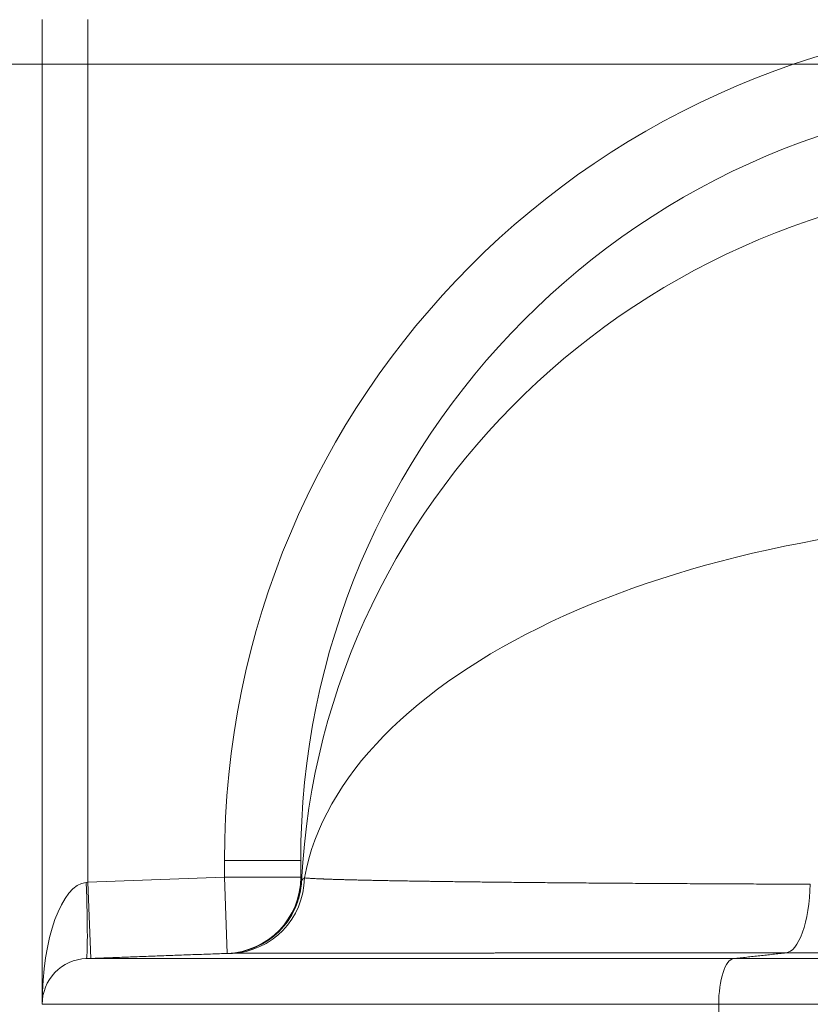
# Model space of a CAD drawing. Units: inches. Extents: x 0.2 to 16.3, y 0.2 to 11.4.
# Drawn here: x 5.1 to 5.6, y 8.9 to 9.4 of the extents above; entities that cross this region are included whole.
import ezdxf

# ---------------------------------------------------------------- set-up
doc = ezdxf.new("R2010")
doc.units = ezdxf.units.IN
doc.header["$MEASUREMENT"] = 0
doc.layers.add('1', color=7, linetype='Continuous', true_color=0xffffff)
doc.styles.add('Arial', font='arial.ttf')
doc.dimstyles.get("Standard").update_dxf_attribs({"dimtxt": 0.18, "dimasz": 0.18, "dimexe": 0.18, "dimexo": 0.0625, "dimgap": 0.09, "dimtad": 0, "dimtih": 1, "dimtoh": 1, "dimdec": 4, "dimzin": 0, "dimdsep": 46, "dimtxsty": 'Standard', "dimcen": 0.09, "dimadec": 0, "dimazin": 0, "dimtfac": 1, "dimtdec": 4, "dimtofl": 0, "dimtmove": 0, "dimatfit": 3, "dimfxl": 1, "dimtolj": 1, "dimtzin": 0, "dimarcsym": 0})

# ---------------------------------------------------------------- blocks, each defined once
blk = doc.blocks.new('_U8')
at = {"layer": '1', "color": 152, "linetype": 'Continuous', "lineweight": 13, "transparency": 16777216}
for p, q in [((7.96479, 10.32542), (4.36163, 10.32542)), ((5.95156, 7.22393), (4.36163, 7.22393))]:
    blk.add_line(p, q, dxfattribs=at)
at = {"layer": '1', "color": 27, "linetype": 'Continuous', "lineweight": 13, "transparency": 16777216}
for p, q in [((4.48663, 10.20042), (4.48663, 9.01807)), ((4.48663, 7.34893), (4.48663, 8.53129))]:
    blk.add_line(p, q, dxfattribs=at)
at = {"layer": '1', "color": 27, "linetype": 'Continuous', "lineweight": 70, "transparency": 16777216}
for points in [[(4.4658, 10.20042), (4.50747, 10.20042), (4.48663, 10.32542)], [(4.4658, 7.34893), (4.50747, 7.34893), (4.48663, 7.22393)]]:
    blk.add_solid(points, dxfattribs=at)
at = {"layer": 'Defpoints', "color": 0, "linetype": 'Continuous', "lineweight": 70, "transparency": 16777216}
for p in [(4.48663, 10.32542), (8.02729, 10.32542), (6.01406, 7.22393)]:
    blk.add_point(p, dxfattribs=at)
at = {"layer": '1', "color": 23, "linetype": 'Continuous', "lineweight": 18, "transparency": 16777216, "insert": (4.42281, 8.59379), "char_height": 0.125, "attachment_point": 1, "rotation": 90, "style": 'Arial'}
blk.add_mtext('\\A1;\\C23;1418', dxfattribs=at)
blk = doc.blocks.new('_U9')
at = {"layer": '1', "color": 152, "linetype": 'Continuous', "lineweight": 13, "transparency": 16777216}
for p, q in [((5.95156, 9.41116), (4.70691, 9.41116)), ((5.95156, 7.22393), (4.70691, 7.22393))]:
    blk.add_line(p, q, dxfattribs=at)
at = {"layer": '1', "color": 27, "linetype": 'Continuous', "lineweight": 13, "transparency": 16777216}
for p, q in [((4.83191, 9.28616), (4.83191, 8.5606)), ((4.83191, 7.34893), (4.83191, 8.0745))]:
    blk.add_line(p, q, dxfattribs=at)
at = {"layer": '1', "color": 27, "linetype": 'Continuous', "lineweight": 70, "transparency": 16777216}
for points in [[(4.81108, 9.28616), (4.85274, 9.28616), (4.83191, 9.41116)], [(4.81108, 7.34893), (4.85274, 7.34893), (4.83191, 7.22393)]]:
    blk.add_solid(points, dxfattribs=at)
at = {"layer": 'Defpoints', "color": 0, "linetype": 'Continuous', "lineweight": 70, "transparency": 16777216}
for p in [(4.83191, 9.41116), (6.01406, 9.41116), (6.01406, 7.22393)]:
    blk.add_point(p, dxfattribs=at)
at = {"layer": '1', "color": 23, "linetype": 'Continuous', "lineweight": 18, "transparency": 16777216, "insert": (4.76809, 8.137), "char_height": 0.125, "attachment_point": 1, "rotation": 90, "style": 'Arial'}
blk.add_mtext('\\A1;1000', dxfattribs=at)

msp = doc.modelspace()

# ---------------------------------------------------------------- linework, layer by layer
at = {"layer": '1', "color": 27, "linetype": 'Continuous', "lineweight": 18}
for p, q in [((5.116019, 8.871866), (5.116019, 9.436806)), ((5.142266, 9.436806), (5.142266, 8.941904)), ((5.220645, 8.944793), (5.220645, 8.954294)), ((5.264389, 8.954294), (5.220645, 8.954294)), ((5.264389, 8.944793), (5.264389, 8.954294)), ((5.141299, 8.941809), (5.142266, 8.941904)), ((5.142266, 8.941904), (5.220645, 8.944793)), ((5.143877, 8.898189), (5.142266, 8.941904)), ((5.222256, 8.901078), (5.220645, 8.944793)), ((5.264389, 8.944793), (5.220645, 8.944793)), ((5.51275, 8.898094), (5.689345, 8.898094)), ((5.689345, 8.871866), (5.50419, 8.871866)), ((5.50419, 8.856843), (5.50419, 8.871866))]:
    msp.add_line(p, q, dxfattribs=at)
msp.add_arc((5.220645, 8.944793), 0.043745, 272.11063, 0, dxfattribs=at)
for centre, major_axis, ratio, start_param, end_param in [((5.701835, 8.954294), (0, 0.482365), 0.9975641, 0, 1.5707963), ((5.701835, 8.954294), (0, 0.438727), 0.9970789, 0, 1.5707963), ((5.701835, 8.922151), (-0.437445, 0), 0.9682977, 4.712389, 6.2346606), ((5.701835, 8.922151), (-0.437445, 0), 0.5217799, 4.712389, 6.1856609), ((5.221211, 8.944822), (0.002757, 0.043658), 0.9999943, 3.2414887, 4.7268439), ((5.222931, 8.94482), (-0.000288, 0.043744), 0.995299, 3.1718822, 4.6956686), ((5.701835, 8.962527), (-0.437441, -0.017912), 0.0995911, 6.2791074, 6.326989), ((5.142266, 8.871866), (0, 0.069991), 0.375, 0.0368375, 1.5707963), ((5.139688, 8.941809), (-0.001611, 0.043715), 0.0368042, 3.1415927, 4.7110326)]:
    msp.add_ellipse(centre, major_axis=major_axis, ratio=ratio, start_param=start_param, end_param=end_param, dxfattribs=at)
for points, knots in [([(5.222807, 8.901098), (5.233635, 8.901497), (5.244255, 8.906093), (5.259662, 8.921333), (5.264373, 8.931902), (5.264891, 8.942725)], [0, 0, 0, 0, 0.5, 0.5, 1, 1, 1, 1]), ([(5.266468, 8.944375), (5.266721, 8.94435), (5.267274, 8.9443), (5.268239, 8.944224), (5.269342, 8.944149), (5.270168, 8.944099), (5.271039, 8.944049), (5.271956, 8.943999), (5.273469, 8.943925), (5.275118, 8.943851), (5.276309, 8.943802), (5.276966, 8.943775), (5.277004, 8.943774), (5.277082, 8.943771), (5.277121, 8.943769), (5.277238, 8.943765), (5.277473, 8.943755), (5.278028, 8.943734), (5.279167, 8.943691), (5.280875, 8.94363), (5.283052, 8.943557), (5.284588, 8.943509), (5.286166, 8.943461), (5.286976, 8.943438), (5.288638, 8.94339), (5.290342, 8.943343), (5.293023, 8.943272), (5.295829, 8.943202), (5.29876, 8.943133), (5.301816, 8.943064), (5.304995, 8.942995), (5.3083, 8.942928), (5.310587, 8.942883), (5.312915, 8.942838), (5.3141, 8.942816), (5.316512, 8.942771), (5.318966, 8.942727), (5.322774, 8.942661), (5.326708, 8.942596), (5.330771, 8.942531), (5.333566, 8.942488), (5.335073, 8.942466), (5.335206, 8.942464), (5.33534, 8.942462), (5.335429, 8.94246), (5.335651, 8.942457), (5.336231, 8.942448), (5.337485, 8.94243), (5.340015, 8.942393), (5.342959, 8.942351), (5.345955, 8.94231), (5.34747, 8.94229), (5.349755, 8.942259), (5.352836, 8.942219), (5.357559, 8.942159), (5.362384, 8.9421), (5.36731, 8.942042), (5.372337, 8.941984), (5.377464, 8.941928), (5.382692, 8.941873), (5.386244, 8.941837), (5.388933, 8.94181), (5.390735, 8.941792), (5.394371, 8.941756), (5.398979, 8.941712), (5.40461, 8.94166), (5.410343, 8.941609), (5.416178, 8.941559), (5.422116, 8.94151), (5.428157, 8.941462), (5.432254, 8.941431), (5.434449, 8.941414), (5.434578, 8.941413), (5.434837, 8.941411), (5.435225, 8.941408), (5.436131, 8.941402), (5.437947, 8.941388), (5.441594, 8.941362), (5.446846, 8.941324), (5.453216, 8.94128), (5.459653, 8.941238), (5.466157, 8.941196), (5.472727, 8.941156), (5.479364, 8.941117), (5.486067, 8.941079), (5.490579, 8.941055), (5.495114, 8.941031), (5.497392, 8.941019), (5.501971, 8.940996), (5.506571, 8.940973), (5.513539, 8.94094), (5.520572, 8.940908), (5.527673, 8.940877), (5.53484, 8.940847), (5.542074, 8.940819), (5.549376, 8.940792), (5.55429, 8.940774), (5.556758, 8.940766)], [0, 0, 0, 0, 0.015625, 0.03125, 0.046875, 0.0625, 0.0625, 0.078125, 0.09375, 0.109375, 0.125, 0.125, 0.1259766, 0.1259766, 0.1269531, 0.1269531, 0.1289063, 0.1328125, 0.140625, 0.15625, 0.171875, 0.1875, 0.1875, 0.203125, 0.203125, 0.21875, 0.234375, 0.25, 0.265625, 0.28125, 0.296875, 0.3125, 0.328125, 0.328125, 0.34375, 0.34375, 0.359375, 0.375, 0.390625, 0.40625, 0.421875, 0.421875, 0.4228516, 0.4233398, 0.4233398, 0.4238281, 0.4257813, 0.4296875, 0.4375, 0.453125, 0.4609375, 0.46875, 0.46875, 0.484375, 0.5, 0.515625, 0.53125, 0.546875, 0.5625, 0.578125, 0.59375, 0.59375, 0.6015625, 0.609375, 0.625, 0.640625, 0.65625, 0.671875, 0.6875, 0.703125, 0.71875, 0.71875, 0.7197266, 0.7197266, 0.7207031, 0.7226563, 0.7265625, 0.734375, 0.75, 0.765625, 0.78125, 0.796875, 0.8125, 0.828125, 0.84375, 0.859375, 0.859375, 0.875, 0.875, 0.890625, 0.90625, 0.921875, 0.9375, 0.953125, 0.96875, 0.984375, 1, 1, 1, 1]), ([(5.542796, 8.901365), (5.546281, 8.90175), (5.549702, 8.906038), (5.55478, 8.920371), (5.556417, 8.930353), (5.556758, 8.940766)], [0, 0, 0, 0, 0.5, 0.5, 1, 1, 1, 1]), ([(5.116019, 8.871866), (5.116019, 8.878576), (5.118711, 8.885248), (5.128024, 8.894911), (5.134593, 8.897847), (5.141299, 8.898094)], [0, 0, 0, 0, 0.5, 0.5, 1, 1, 1, 1]), ([(5.141299, 8.898095), (5.141296, 8.898094), (5.141332, 8.898094), (5.141472, 8.898094), (5.14168, 8.898094), (5.142197, 8.898095), (5.142921, 8.898095), (5.14385, 8.898095), (5.144984, 8.898095), (5.146323, 8.898094), (5.147353, 8.898094), (5.148452, 8.898094), (5.149619, 8.898094), (5.151087, 8.898095), (5.152001, 8.898095), (5.152244, 8.898095), (5.152333, 8.898095), (5.152377, 8.898095), (5.152489, 8.898095), (5.152937, 8.898095), (5.153398, 8.898095), (5.15453, 8.898095), (5.156104, 8.898095), (5.158659, 8.898095), (5.161408, 8.898095), (5.163858, 8.898094), (5.1654, 8.898094), (5.166443, 8.898094), (5.166973, 8.898094), (5.168586, 8.898094), (5.170801, 8.898094), (5.174312, 8.898094), (5.178013, 8.898094), (5.181903, 8.898094), (5.185982, 8.898094), (5.190251, 8.898094), (5.193223, 8.898094), (5.19626, 8.898094), (5.19781, 8.898094), (5.200973, 8.898094), (5.204201, 8.898094), (5.209236, 8.898094), (5.214464, 8.898094), (5.218194, 8.898094), (5.220152, 8.898094), (5.220383, 8.898094), (5.220499, 8.898094), (5.220845, 8.898094), (5.22154, 8.898094), (5.223171, 8.898094), (5.224585, 8.898094), (5.227435, 8.898094), (5.231294, 8.898094), (5.236264, 8.898094), (5.23982, 8.898094), (5.241617, 8.898094), (5.24252, 8.898094), (5.242973, 8.898094), (5.243167, 8.898094), (5.243297, 8.898094), (5.243362, 8.898094), (5.245502, 8.898095), (5.249704, 8.898094), (5.256156, 8.898094), (5.262756, 8.898094), (5.269504, 8.898094), (5.276398, 8.898094), (5.283438, 8.898094), (5.289426, 8.898095), (5.293073, 8.898095), (5.295516, 8.898094), (5.296744, 8.898094), (5.300446, 8.898094), (5.305429, 8.898094), (5.313049, 8.898094), (5.320815, 8.898094), (5.328725, 8.898094), (5.336782, 8.898094), (5.344984, 8.898094), (5.350551, 8.898094), (5.356167, 8.898094), (5.359, 8.898094), (5.364715, 8.898094), (5.369039, 8.898094), (5.373784, 8.898094), (5.375619, 8.898094), (5.37617, 8.898094), (5.376354, 8.898094), (5.376722, 8.898094), (5.377641, 8.898094), (5.378562, 8.898094), (5.382251, 8.898094), (5.388187, 8.898094), (5.397188, 8.898094), (5.406287, 8.898094), (5.415482, 8.898094), (5.421676, 8.898094), (5.427903, 8.898094), (5.431032, 8.898094), (5.437322, 8.898094), (5.443645, 8.898094), (5.453225, 8.898094), (5.462901, 8.898094), (5.472673, 8.898094), (5.482542, 8.898094), (5.492508, 8.898094), (5.502571, 8.898094), (5.509346, 8.898094), (5.51275, 8.898094)], [0, 0, 0, 0, 0.0160456, 0.0160456, 0.031664, 0.0472823, 0.0629006, 0.0785189, 0.0941373, 0.1097556, 0.1253739, 0.1253739, 0.1409922, 0.1566105, 0.1605151, 0.1614913, 0.1619793, 0.1624674, 0.1624674, 0.1644197, 0.1722289, 0.1722289, 0.1878472, 0.2034655, 0.2190838, 0.2347022, 0.2425113, 0.2425113, 0.2503205, 0.2503205, 0.2659388, 0.2815571, 0.2971755, 0.3127938, 0.3284121, 0.3440304, 0.3596487, 0.3596487, 0.3752671, 0.3752671, 0.3908854, 0.4065037, 0.422122, 0.4377404, 0.4387165, 0.4387165, 0.4396927, 0.4396927, 0.4416449, 0.4455495, 0.4533587, 0.4533587, 0.468977, 0.4845953, 0.4924045, 0.4963091, 0.4982614, 0.4992375, 0.4997256, 0.4997256, 0.5002137, 0.5002137, 0.515832, 0.5314503, 0.5470686, 0.562687, 0.5783053, 0.5939236, 0.6095419, 0.6173511, 0.6173511, 0.6251602, 0.6251602, 0.6407786, 0.6563969, 0.6720152, 0.6876335, 0.7032519, 0.7188702, 0.7344885, 0.7344885, 0.7501068, 0.7501068, 0.7657252, 0.7735343, 0.7754866, 0.7754866, 0.7764627, 0.7764627, 0.7774389, 0.7813435, 0.7813435, 0.7969618, 0.8125801, 0.8281984, 0.8438168, 0.8594351, 0.8594351, 0.8750534, 0.8750534, 0.8906717, 0.9062901, 0.9219084, 0.9375267, 0.953145, 0.9687634, 0.9843817, 1, 1, 1, 1]), ([(5.222822, 8.901098), (5.22282, 8.901098), (5.222816, 8.901099), (5.222812, 8.901099), (5.22281, 8.901098), (5.222809, 8.901098), (5.222807, 8.901098)], [0, 0, 0, 0, 0.5, 0.75, 0.75, 1, 1, 1, 1]), ([(5.542796, 8.901365), (5.542382, 8.901365), (5.541968, 8.901365), (5.54114, 8.901364), (5.540726, 8.901364), (5.539899, 8.901364), (5.539486, 8.901364), (5.538661, 8.901364), (5.538248, 8.901364), (5.537424, 8.901364), (5.537012, 8.901363), (5.536189, 8.901363), (5.535778, 8.901363), (5.534956, 8.901363), (5.534545, 8.901363), (5.533724, 8.901363), (5.533314, 8.901363), (5.532495, 8.901362), (5.532085, 8.901362), (5.531267, 8.901362), (5.530858, 8.901362), (5.53004, 8.901362), (5.529632, 8.901362), (5.528816, 8.901361), (5.528408, 8.901361), (5.527593, 8.901361), (5.527186, 8.901361), (5.526372, 8.901361), (5.525965, 8.901361), (5.525153, 8.901361), (5.524747, 8.90136), (5.523935, 8.90136), (5.52353, 8.90136), (5.52272, 8.90136), (5.522315, 8.90136), (5.521506, 8.90136), (5.521101, 8.90136), (5.520293, 8.901359), (5.51989, 8.901359), (5.519083, 8.901359), (5.51868, 8.901359), (5.517874, 8.901359), (5.517472, 8.901359), (5.516667, 8.901358), (5.516265, 8.901358), (5.515462, 8.901358), (5.515061, 8.901358), (5.514259, 8.901358), (5.513858, 8.901358), (5.513057, 8.901357), (5.512657, 8.901357), (5.511857, 8.901357), (5.511457, 8.901357), (5.510659, 8.901357), (5.51026, 8.901357), (5.509462, 8.901356), (5.509064, 8.901356), (5.508268, 8.901356), (5.50787, 8.901356), (5.507075, 8.901356), (5.506678, 8.901356), (5.505884, 8.901355), (5.505487, 8.901355), (5.504694, 8.901355), (5.504298, 8.901355), (5.503507, 8.901355), (5.503111, 8.901355), (5.502321, 8.901354), (5.501926, 8.901354), (5.501137, 8.901354), (5.500743, 8.901354), (5.499955, 8.901354), (5.499561, 8.901354), (5.498774, 8.901353), (5.498381, 8.901353), (5.497595, 8.901353), (5.497203, 8.901353), (5.496418, 8.901353), (5.496026, 8.901352), (5.495243, 8.901352), (5.494852, 8.901352), (5.49407, 8.901352), (5.493679, 8.901352), (5.492898, 8.901352), (5.492508, 8.901351), (5.491728, 8.901351), (5.491339, 8.901351), (5.49056, 8.901351), (5.490171, 8.901351), (5.489394, 8.90135), (5.489005, 8.90135), (5.488229, 8.90135), (5.487841, 8.90135), (5.487066, 8.90135), (5.486679, 8.90135), (5.485905, 8.901349), (5.485519, 8.901349), (5.484746, 8.901349), (5.48436, 8.901349), (5.483589, 8.901349), (5.483203, 8.901348), (5.482433, 8.901348), (5.482048, 8.901348), (5.481279, 8.901348), (5.480895, 8.901348), (5.480127, 8.901347), (5.479743, 8.901347), (5.478977, 8.901347), (5.478594, 8.901347), (5.477828, 8.901347), (5.477446, 8.901347), (5.476682, 8.901346), (5.4763, 8.901346), (5.475537, 8.901346), (5.475155, 8.901346), (5.474394, 8.901346), (5.474013, 8.901345), (5.473252, 8.901345), (5.472872, 8.901345), (5.472113, 8.901345), (5.471733, 8.901345), (5.470975, 8.901344), (5.470596, 8.901344), (5.469839, 8.901344), (5.469461, 8.901344), (5.468705, 8.901344), (5.468327, 8.901343), (5.467573, 8.901343), (5.467195, 8.901343), (5.466442, 8.901343), (5.466066, 8.901343), (5.465313, 8.901342), (5.464937, 8.901342), (5.464186, 8.901342), (5.463811, 8.901342), (5.463061, 8.901342), (5.462687, 8.901341), (5.461938, 8.901341), (5.461564, 8.901341), (5.460816, 8.901341), (5.460443, 8.901341), (5.459697, 8.90134), (5.459324, 8.90134), (5.458579, 8.90134), (5.458207, 8.90134), (5.457463, 8.901339), (5.457091, 8.901339), (5.456349, 8.901339), (5.455978, 8.901339), (5.455236, 8.901339), (5.454866, 8.901338), (5.454126, 8.901338), (5.453756, 8.901338), (5.453017, 8.901338), (5.452648, 8.901338), (5.45191, 8.901337), (5.451541, 8.901337), (5.450805, 8.901337), (5.450437, 8.901337), (5.449702, 8.901336), (5.449334, 8.901336), (5.4486, 8.901336), (5.448233, 8.901336), (5.447501, 8.901336), (5.447134, 8.901335), (5.446403, 8.901335), (5.446037, 8.901335), (5.445307, 8.901335), (5.444942, 8.901335), (5.444213, 8.901334), (5.443848, 8.901334), (5.443121, 8.901334), (5.442757, 8.901334), (5.44203, 8.901333), (5.441667, 8.901333), (5.440942, 8.901333), (5.440579, 8.901333), (5.439855, 8.901332), (5.439493, 8.901332), (5.43877, 8.901332), (5.438409, 8.901332), (5.437687, 8.901332), (5.437326, 8.901331), (5.436606, 8.901331), (5.436246, 8.901331), (5.435527, 8.901331), (5.435167, 8.90133), (5.434449, 8.90133), (5.434091, 8.90133), (5.433374, 8.90133), (5.433016, 8.90133), (5.4323, 8.901329), (5.431943, 8.901329), (5.431228, 8.901329), (5.430871, 8.901329), (5.430158, 8.901328), (5.429802, 8.901328), (5.42909, 8.901328), (5.428735, 8.901328), (5.428024, 8.901327), (5.427669, 8.901327), (5.42696, 8.901327), (5.426605, 8.901327), (5.425897, 8.901326), (5.425544, 8.901326), (5.424837, 8.901326), (5.424484, 8.901326), (5.423778, 8.901326), (5.423426, 8.901325), (5.422721, 8.901325), (5.422369, 8.901325), (5.421666, 8.901325), (5.421315, 8.901324), (5.420613, 8.901324), (5.420263, 8.901324), (5.419562, 8.901324), (5.419212, 8.901323), (5.418513, 8.901323), (5.418164, 8.901323), (5.417466, 8.901323), (5.417117, 8.901322), (5.416421, 8.901322), (5.416073, 8.901322), (5.415377, 8.901322), (5.41503, 8.901321), (5.414336, 8.901321), (5.413989, 8.901321), (5.413296, 8.901321), (5.41295, 8.90132), (5.412258, 8.90132), (5.411913, 8.90132), (5.411223, 8.90132), (5.410878, 8.901319), (5.410189, 8.901319), (5.409844, 8.901319), (5.409332, 8.901319), (5.409163, 8.901319), (5.408646, 8.901318), (5.408298, 8.901318), (5.407602, 8.901318), (5.407255, 8.901318), (5.406561, 8.901317), (5.406214, 8.901317), (5.405522, 8.901317), (5.405177, 8.901317), (5.404487, 8.901316), (5.404142, 8.901316), (5.403453, 8.901316), (5.40311, 8.901316), (5.402423, 8.901315), (5.40208, 8.901315), (5.401395, 8.901315), (5.401053, 8.901314), (5.40037, 8.901314), (5.400029, 8.901314), (5.399348, 8.901314), (5.399008, 8.901313), (5.398328, 8.901313), (5.397989, 8.901313), (5.397311, 8.901313), (5.396973, 8.901312), (5.396297, 8.901312), (5.395959, 8.901312), (5.395285, 8.901311), (5.394949, 8.901311), (5.394277, 8.901311), (5.393941, 8.901311), (5.39327, 8.90131), (5.392936, 8.90131), (5.392267, 8.90131), (5.391933, 8.90131), (5.391266, 8.901309), (5.390933, 8.901309), (5.390268, 8.901309), (5.389936, 8.901309), (5.389272, 8.901308), (5.388941, 8.901308), (5.38828, 8.901308), (5.387949, 8.901307), (5.38729, 8.901307), (5.38696, 8.901307), (5.386302, 8.901307), (5.385974, 8.901306), (5.385317, 8.901306), (5.38499, 8.901306), (5.384335, 8.901305), (5.384009, 8.901305), (5.383356, 8.901305), (5.38303, 8.901305), (5.382379, 8.901304), (5.382054, 8.901304), (5.381405, 8.901304), (5.381081, 8.901304), (5.380434, 8.901303), (5.380111, 8.901303), (5.379465, 8.901303), (5.379143, 8.901302), (5.378499, 8.901302), (5.378178, 8.901302), (5.377536, 8.901302), (5.377216, 8.901301), (5.376575, 8.901301), (5.376256, 8.901301), (5.375617, 8.9013), (5.375299, 8.9013), (5.374662, 8.9013), (5.374344, 8.9013), (5.37371, 8.901299), (5.373393, 8.901299), (5.37276, 8.901299), (5.372444, 8.901299), (5.371812, 8.901298), (5.371497, 8.901298), (5.370868, 8.901298), (5.370554, 8.901297), (5.369926, 8.901297), (5.369613, 8.901297), (5.368987, 8.901296), (5.368674, 8.901296), (5.36805, 8.901296), (5.367739, 8.901296), (5.367116, 8.901295), (5.366806, 8.901295), (5.366185, 8.901295), (5.365875, 8.901295), (5.365256, 8.901294), (5.364948, 8.901294), (5.364331, 8.901294), (5.364023, 8.901293), (5.363407, 8.901293), (5.3631, 8.901293), (5.362487, 8.901292), (5.362181, 8.901292), (5.361569, 8.901292), (5.361264, 8.901292), (5.360654, 8.901291), (5.360349, 8.901291), (5.359741, 8.901291), (5.359438, 8.901291), (5.358831, 8.90129), (5.358529, 8.90129), (5.357924, 8.90129), (5.357622, 8.901289), (5.35702, 8.901289), (5.356719, 8.901289), (5.356118, 8.901288), (5.355818, 8.901288), (5.355219, 8.901288), (5.35492, 8.901288), (5.354322, 8.901287), (5.354024, 8.901287), (5.353429, 8.901287), (5.353131, 8.901286), (5.352537, 8.901286), (5.352241, 8.901286), (5.351649, 8.901285), (5.351354, 8.901285), (5.350763, 8.901285), (5.350469, 8.901285), (5.34988, 8.901284), (5.349586, 8.901284), (5.349, 8.901284), (5.348707, 8.901283), (5.348122, 8.901283), (5.34783, 8.901283), (5.347247, 8.901282), (5.346956, 8.901282), (5.346375, 8.901282), (5.346085, 8.901281), (5.345505, 8.901281), (5.345216, 8.901281), (5.344638, 8.90128), (5.34435, 8.90128), (5.343774, 8.90128), (5.343486, 8.90128), (5.342912, 8.901279), (5.342626, 8.901279), (5.342053, 8.901279), (5.341767, 8.901278), (5.341197, 8.901278), (5.340912, 8.901278), (5.340343, 8.901277), (5.340059, 8.901277), (5.339493, 8.901277), (5.339209, 8.901276), (5.338644, 8.901276), (5.338362, 8.901276), (5.337799, 8.901275), (5.337518, 8.901275), (5.336956, 8.901275), (5.336676, 8.901275), (5.336116, 8.901274), (5.335837, 8.901274), (5.335279, 8.901274), (5.335, 8.901273), (5.334444, 8.901273), (5.334166, 8.901273), (5.333612, 8.901272), (5.333335, 8.901272), (5.332783, 8.901272), (5.332507, 8.901271), (5.331956, 8.901271), (5.331681, 8.901271), (5.331132, 8.90127), (5.330858, 8.90127), (5.330311, 8.90127), (5.330038, 8.90127), (5.329492, 8.901269), (5.32922, 8.901269), (5.328676, 8.901268), (5.328405, 8.901268), (5.327863, 8.901268), (5.327593, 8.901268), (5.327053, 8.901267), (5.326784, 8.901267), (5.326245, 8.901267), (5.325977, 8.901266), (5.32544, 8.901266), (5.325173, 8.901266), (5.324638, 8.901265), (5.324371, 8.901265), (5.323839, 8.901265), (5.323573, 8.901264), (5.323042, 8.901264), (5.322777, 8.901264), (5.322248, 8.901263), (5.321984, 8.901263), (5.321457, 8.901263), (5.321193, 8.901262), (5.320668, 8.901262), (5.320406, 8.901262), (5.319882, 8.901261), (5.319621, 8.901261), (5.319099, 8.901261), (5.318838, 8.901261), (5.318318, 8.90126), (5.318059, 8.90126), (5.317541, 8.901259), (5.317282, 8.901259), (5.316766, 8.901259), (5.316508, 8.901259), (5.315994, 8.901258), (5.315737, 8.901258), (5.315224, 8.901257), (5.314968, 8.901257), (5.314457, 8.901257), (5.314202, 8.901257), (5.313693, 8.901256), (5.313439, 8.901256), (5.312932, 8.901255), (5.312679, 8.901255), (5.312174, 8.901255), (5.311922, 8.901255), (5.311418, 8.901254), (5.311167, 8.901254), (5.310665, 8.901253), (5.310415, 8.901253), (5.309915, 8.901253), (5.309665, 8.901252), (5.309167, 8.901252), (5.308919, 8.901252), (5.308423, 8.901251), (5.308175, 8.901251), (5.307681, 8.901251), (5.307434, 8.90125), (5.306942, 8.90125), (5.306696, 8.90125), (5.306205, 8.901249), (5.30596, 8.901249), (5.305472, 8.901249), (5.305228, 8.901248), (5.304741, 8.901248), (5.304498, 8.901248), (5.304013, 8.901247), (5.303771, 8.901247), (5.303287, 8.901246), (5.303046, 8.901246), (5.302565, 8.901246), (5.302325, 8.901246), (5.301845, 8.901245), (5.301606, 8.901245), (5.301128, 8.901244), (5.30089, 8.901244), (5.300505, 8.901244), (5.300358, 8.901244), (5.299971, 8.901243), (5.29973, 8.901243), (5.299251, 8.901243), (5.299012, 8.901242), (5.298535, 8.901242), (5.298297, 8.901242), (5.297822, 8.901241), (5.297585, 8.901241), (5.297112, 8.90124), (5.296876, 8.90124), (5.296406, 8.90124), (5.296171, 8.901239), (5.295703, 8.901239), (5.295469, 8.901239), (5.295004, 8.901238), (5.294771, 8.901238), (5.294307, 8.901238), (5.294076, 8.901237), (5.293615, 8.901237), (5.293385, 8.901237), (5.292925, 8.901236), (5.292696, 8.901236), (5.292239, 8.901235), (5.292011, 8.901235), (5.291557, 8.901235), (5.29133, 8.901234), (5.290877, 8.901234), (5.290652, 8.901234), (5.290201, 8.901233), (5.289977, 8.901233), (5.289529, 8.901233), (5.289305, 8.901232), (5.28886, 8.901232), (5.288637, 8.901232), (5.288194, 8.901231), (5.287972, 8.901231), (5.287531, 8.90123), (5.287311, 8.90123), (5.286872, 8.90123), (5.286653, 8.901229), (5.286216, 8.901229), (5.285998, 8.901229), (5.285563, 8.901228), (5.285347, 8.901228), (5.284914, 8.901228), (5.284698, 8.901227), (5.284268, 8.901227), (5.284054, 8.901227), (5.283626, 8.901226), (5.283412, 8.901226), (5.282986, 8.901225), (5.282774, 8.901225), (5.28235, 8.901225), (5.282139, 8.901224), (5.281718, 8.901224), (5.281508, 8.901224), (5.281088, 8.901223), (5.280879, 8.901223), (5.280462, 8.901222), (5.280255, 8.901222), (5.27984, 8.901222), (5.279633, 8.901221), (5.27922, 8.901221), (5.279015, 8.901221), (5.278604, 8.90122), (5.2784, 8.90122), (5.277992, 8.901219), (5.277788, 8.901219), (5.277382, 8.901219), (5.27718, 8.901219), (5.276776, 8.901218), (5.276575, 8.901218), (5.276173, 8.901217), (5.275973, 8.901217), (5.275574, 8.901217), (5.275375, 8.901216), (5.274978, 8.901216), (5.27478, 8.901216), (5.274385, 8.901215), (5.274188, 8.901215), (5.273795, 8.901214), (5.273599, 8.901214), (5.273209, 8.901214), (5.273014, 8.901213), (5.272626, 8.901213), (5.272432, 8.901213), (5.272046, 8.901212), (5.271854, 8.901212), (5.27147, 8.901211), (5.271278, 8.901211), (5.270897, 8.901211), (5.270706, 8.90121), (5.270327, 8.90121), (5.270138, 8.90121), (5.26976, 8.901209), (5.269572, 8.901209), (5.269197, 8.901208), (5.26901, 8.901208), (5.268637, 8.901208), (5.268451, 8.901207), (5.26808, 8.901207), (5.267896, 8.901207), (5.267527, 8.901206), (5.267343, 8.901206), (5.266977, 8.901205), (5.266794, 8.901205), (5.26643, 8.901205), (5.266249, 8.901204), (5.265887, 8.901204), (5.265706, 8.901204), (5.265347, 8.901203), (5.265167, 8.901203), (5.26481, 8.901202), (5.264631, 8.901202), (5.264276, 8.901202), (5.264099, 8.901201), (5.263746, 8.901201), (5.26357, 8.901201), (5.263219, 8.9012), (5.263044, 8.9012), (5.262695, 8.901199), (5.262521, 8.901199), (5.262174, 8.901198), (5.262002, 8.901198), (5.261657, 8.901198), (5.261485, 8.901197), (5.261143, 8.901197), (5.260973, 8.901197), (5.260633, 8.901196), (5.260463, 8.901196), (5.260125, 8.901195), (5.259957, 8.901195), (5.259621, 8.901195), (5.259454, 8.901194), (5.25912, 8.901194), (5.258954, 8.901194), (5.258623, 8.901193), (5.258458, 8.901193), (5.258129, 8.901192), (5.257965, 8.901192), (5.257638, 8.901192), (5.257475, 8.901191), (5.25715, 8.901191), (5.256988, 8.901191), (5.256666, 8.90119), (5.256505, 8.90119), (5.256185, 8.901189), (5.256025, 8.901189), (5.255707, 8.901189), (5.255548, 8.901188), (5.255232, 8.901188), (5.255075, 8.901187), (5.254761, 8.901187), (5.254605, 8.901187), (5.254293, 8.901186), (5.254138, 8.901186), (5.253829, 8.901185), (5.253675, 8.901185), (5.253367, 8.901185), (5.253214, 8.901184), (5.252909, 8.901184), (5.252757, 8.901184), (5.252455, 8.901183), (5.252304, 8.901183), (5.252003, 8.901182), (5.251853, 8.901182), (5.251555, 8.901182), (5.251406, 8.901181), (5.25111, 8.901181), (5.250963, 8.901181), (5.250668, 8.90118), (5.250522, 8.90118), (5.25023, 8.901179), (5.250085, 8.901179), (5.249795, 8.901178), (5.249651, 8.901178), (5.249364, 8.901178), (5.24922, 8.901177), (5.248935, 8.901177), (5.248793, 8.901177), (5.24851, 8.901176), (5.248369, 8.901176), (5.248088, 8.901175), (5.247948, 8.901175), (5.24767, 8.901175), (5.247531, 8.901174), (5.247255, 8.901174), (5.247117, 8.901173), (5.246843, 8.901173), (5.246706, 8.901173), (5.246434, 8.901172), (5.246299, 8.901172), (5.246029, 8.901171), (5.245894, 8.901171), (5.245627, 8.901171), (5.245494, 8.90117), (5.245228, 8.90117), (5.245096, 8.90117), (5.244833, 8.901169), (5.244702, 8.901169), (5.244441, 8.901168), (5.244311, 8.901168), (5.244052, 8.901167), (5.243923, 8.901167), (5.243667, 8.901167), (5.243539, 8.901166), (5.243285, 8.901166), (5.243158, 8.901166), (5.242906, 8.901165), (5.24278, 8.901165), (5.24253, 8.901164), (5.242406, 8.901164), (5.242158, 8.901163), (5.242035, 8.901163), (5.24179, 8.901163), (5.241667, 8.901162), (5.241424, 8.901162), (5.241303, 8.901162), (5.241062, 8.901161), (5.240942, 8.901161), (5.240703, 8.90116), (5.240584, 8.90116), (5.240348, 8.901159), (5.24023, 8.901159), (5.239996, 8.901159), (5.239879, 8.901158), (5.239647, 8.901158), (5.239531, 8.901158), (5.239301, 8.901157), (5.239187, 8.901157), (5.238959, 8.901156), (5.238846, 8.901156), (5.238621, 8.901155), (5.238508, 8.901155), (5.238285, 8.901155), (5.238174, 8.901154), (5.237953, 8.901154), (5.237843, 8.901154), (5.237624, 8.901153), (5.237516, 8.901153), (5.237299, 8.901152), (5.237191, 8.901152), (5.236977, 8.901151), (5.23687, 8.901151), (5.236658, 8.901151), (5.236553, 8.90115), (5.236348, 8.90115), (5.236248, 8.90115), (5.236045, 8.901149), (5.235942, 8.901149), (5.235736, 8.901148), (5.235633, 8.901148), (5.23543, 8.901147), (5.235329, 8.901147), (5.235128, 8.901147), (5.235028, 8.901146), (5.234829, 8.901146), (5.23473, 8.901145), (5.234533, 8.901145), (5.234436, 8.901145), (5.234242, 8.901144), (5.234145, 8.901144), (5.233953, 8.901143), (5.233858, 8.901143), (5.233669, 8.901142), (5.233574, 8.901142), (5.233387, 8.901142), (5.233294, 8.901141), (5.23311, 8.901141), (5.233018, 8.901141), (5.232835, 8.90114), (5.232745, 8.90114), (5.232565, 8.901139), (5.232475, 8.901139), (5.232297, 8.901138), (5.232209, 8.901138), (5.232034, 8.901138), (5.231946, 8.901137), (5.231773, 8.901137), (5.231687, 8.901136), (5.231517, 8.901136), (5.231432, 8.901136), (5.231263, 8.901135), (5.23118, 8.901135), (5.231014, 8.901134), (5.230931, 8.901134), (5.230767, 8.901133), (5.230686, 8.901133), (5.230525, 8.901133), (5.230445, 8.901132), (5.230286, 8.901132), (5.230207, 8.901131), (5.23005, 8.901131), (5.229972, 8.901131), (5.229818, 8.90113), (5.229741, 8.90113), (5.229589, 8.901129), (5.229513, 8.901129), (5.229364, 8.901128), (5.229289, 8.901128), (5.229142, 8.901128), (5.229069, 8.901127), (5.228924, 8.901127), (5.228852, 8.901126), (5.228709, 8.901126), (5.228638, 8.901126), (5.228498, 8.901125), (5.228428, 8.901125), (5.22829, 8.901124), (5.228222, 8.901124), (5.228086, 8.901123), (5.228018, 8.901123), (5.227885, 8.901123), (5.227819, 8.901122), (5.227688, 8.901122), (5.227623, 8.901122), (5.227494, 8.901121), (5.22743, 8.901121), (5.227304, 8.90112), (5.227241, 8.90112), (5.227117, 8.901119), (5.227056, 8.901119), (5.226934, 8.901119), (5.226874, 8.901118), (5.226754, 8.901118), (5.226695, 8.901117), (5.226578, 8.901117), (5.22652, 8.901117), (5.226405, 8.901116), (5.226348, 8.901116), (5.226236, 8.901115), (5.22618, 8.901115), (5.22607, 8.901114), (5.226016, 8.901114), (5.225908, 8.901114), (5.225855, 8.901113), (5.225749, 8.901113), (5.225697, 8.901112), (5.225594, 8.901112), (5.225543, 8.901112), (5.225442, 8.901111), (5.225393, 8.901111), (5.225294, 8.90111), (5.225245, 8.90111), (5.225149, 8.901109), (5.225102, 8.901109), (5.225008, 8.901109), (5.224962, 8.901108), (5.224871, 8.901108), (5.224825, 8.901107), (5.224736, 8.901107), (5.224692, 8.901107), (5.224611, 8.901106), (5.224574, 8.901106), (5.224537, 8.901106)], [0, 0, 0, 0, 0.002395, 0.002395, 0.0047898, 0.0047898, 0.0071846, 0.0071846, 0.0095794, 0.0095794, 0.0119743, 0.0119743, 0.0143691, 0.0143691, 0.016764, 0.016764, 0.0191588, 0.0191588, 0.0215537, 0.0215537, 0.0239485, 0.0239485, 0.0263433, 0.0263433, 0.0287381, 0.0287381, 0.0311329, 0.0311329, 0.0335276, 0.0335276, 0.0359223, 0.0359223, 0.038317, 0.038317, 0.0407116, 0.0407116, 0.0431062, 0.0431062, 0.0455007, 0.0455007, 0.0478952, 0.0478952, 0.0502896, 0.0502896, 0.0526839, 0.0526839, 0.0550782, 0.0550782, 0.0574724, 0.0574724, 0.0598665, 0.0598665, 0.0622606, 0.0622606, 0.0646545, 0.0646545, 0.0670484, 0.0670484, 0.0694422, 0.0694422, 0.0718359, 0.0718359, 0.0742294, 0.0742294, 0.0766229, 0.0766229, 0.0790163, 0.0790163, 0.0814095, 0.0814095, 0.0838026, 0.0838026, 0.0861956, 0.0861956, 0.0885885, 0.0885885, 0.0909812, 0.0909812, 0.0933738, 0.0933738, 0.0957663, 0.0957663, 0.0981586, 0.0981586, 0.1005507, 0.1005507, 0.1029427, 0.1029427, 0.1053346, 0.1053346, 0.1077263, 0.1077263, 0.1101178, 0.1101178, 0.1125091, 0.1125091, 0.1149003, 0.1149003, 0.1172912, 0.1172912, 0.119682, 0.119682, 0.1220727, 0.1220727, 0.1244631, 0.1244631, 0.1268533, 0.1268533, 0.1292433, 0.1292433, 0.1316331, 0.1316331, 0.1340227, 0.1340227, 0.1364121, 0.1364121, 0.1388012, 0.1388012, 0.1411902, 0.1411902, 0.1435789, 0.1435789, 0.1459673, 0.1459673, 0.1483556, 0.1483556, 0.1507436, 0.1507436, 0.1531313, 0.1531313, 0.1555188, 0.1555188, 0.1579061, 0.1579061, 0.1602931, 0.1602931, 0.1626798, 0.1626798, 0.1650662, 0.1650662, 0.1674524, 0.1674524, 0.1698383, 0.1698383, 0.172224, 0.172224, 0.1746093, 0.1746093, 0.1769944, 0.1769944, 0.1793792, 0.1793792, 0.1817636, 0.1817636, 0.1841478, 0.1841478, 0.1865317, 0.1865317, 0.1889152, 0.1889152, 0.1912985, 0.1912985, 0.1936814, 0.1936814, 0.196064, 0.196064, 0.1984463, 0.1984463, 0.2008283, 0.2008283, 0.2032099, 0.2032099, 0.2055911, 0.2055911, 0.2079721, 0.2079721, 0.2103526, 0.2103526, 0.2127329, 0.2127329, 0.2151127, 0.2151127, 0.2174923, 0.2174923, 0.2198714, 0.2198714, 0.2222502, 0.2222502, 0.2246286, 0.2246286, 0.2270066, 0.2270066, 0.2293842, 0.2293842, 0.2317615, 0.2317615, 0.2341383, 0.2341383, 0.2365148, 0.2365148, 0.2388908, 0.2388908, 0.2412665, 0.2412665, 0.2436417, 0.2436417, 0.2460165, 0.2460165, 0.2483909, 0.2483909, 0.2507649, 0.2507649, 0.2531385, 0.2531385, 0.2555116, 0.2555116, 0.2578842, 0.2578842, 0.2602565, 0.2602565, 0.2626282, 0.2626282, 0.2649995, 0.2649995, 0.2673704, 0.2673704, 0.2697407, 0.2697407, 0.2721107, 0.2721107, 0.2744802, 0.2744802, 0.2768492, 0.2768492, 0.2792178, 0.2792178, 0.2803795, 0.2803795, 0.2827833, 0.2827833, 0.2851872, 0.2851872, 0.287591, 0.287591, 0.2899949, 0.2899949, 0.2923989, 0.2923989, 0.2948028, 0.2948028, 0.2972068, 0.2972068, 0.2996107, 0.2996107, 0.3020147, 0.3020147, 0.3044186, 0.3044186, 0.3068226, 0.3068226, 0.3092265, 0.3092265, 0.3116304, 0.3116304, 0.3140343, 0.3140343, 0.3164382, 0.3164382, 0.3188421, 0.3188421, 0.3212459, 0.3212459, 0.3236496, 0.3236496, 0.3260534, 0.3260534, 0.328457, 0.328457, 0.3308607, 0.3308607, 0.3332642, 0.3332642, 0.3356677, 0.3356677, 0.3380712, 0.3380712, 0.3404746, 0.3404746, 0.3428779, 0.3428779, 0.3452811, 0.3452811, 0.3476842, 0.3476842, 0.3500873, 0.3500873, 0.3524902, 0.3524902, 0.3548931, 0.3548931, 0.3572958, 0.3572958, 0.3596985, 0.3596985, 0.362101, 0.362101, 0.3645034, 0.3645034, 0.3669058, 0.3669058, 0.3693079, 0.3693079, 0.37171, 0.37171, 0.3741119, 0.3741119, 0.3765137, 0.3765137, 0.3789154, 0.3789154, 0.3813169, 0.3813169, 0.3837182, 0.3837182, 0.3861194, 0.3861194, 0.3885205, 0.3885205, 0.3909213, 0.3909213, 0.393322, 0.393322, 0.3957226, 0.3957226, 0.398123, 0.398123, 0.4005231, 0.4005231, 0.4029231, 0.4029231, 0.4053229, 0.4053229, 0.4077225, 0.4077225, 0.4101219, 0.4101219, 0.4125211, 0.4125211, 0.4149201, 0.4149201, 0.4173189, 0.4173189, 0.4197175, 0.4197175, 0.4221159, 0.4221159, 0.424514, 0.424514, 0.4269119, 0.4269119, 0.4293096, 0.4293096, 0.431707, 0.431707, 0.4341042, 0.4341042, 0.4365012, 0.4365012, 0.4388979, 0.4388979, 0.4412943, 0.4412943, 0.4436905, 0.4436905, 0.4460864, 0.4460864, 0.4484821, 0.4484821, 0.4508775, 0.4508775, 0.4532726, 0.4532726, 0.4556674, 0.4556674, 0.458062, 0.458062, 0.4604562, 0.4604562, 0.4628502, 0.4628502, 0.4652438, 0.4652438, 0.4676372, 0.4676372, 0.4700303, 0.4700303, 0.472423, 0.472423, 0.4748154, 0.4748154, 0.4772075, 0.4772075, 0.4795993, 0.4795993, 0.4819908, 0.4819908, 0.4843819, 0.4843819, 0.4867727, 0.4867727, 0.4891631, 0.4891631, 0.4915532, 0.4915532, 0.4939429, 0.4939429, 0.4963323, 0.4963323, 0.4987213, 0.4987213, 0.50111, 0.50111, 0.5034983, 0.5034983, 0.5058862, 0.5058862, 0.5082737, 0.5082737, 0.5106608, 0.5106608, 0.5130476, 0.5130476, 0.5154339, 0.5154339, 0.5178199, 0.5178199, 0.5202055, 0.5202055, 0.5225906, 0.5225906, 0.5249753, 0.5249753, 0.5273596, 0.5273596, 0.5297435, 0.5297435, 0.532127, 0.532127, 0.53451, 0.53451, 0.5368926, 0.5368926, 0.5392749, 0.5392749, 0.5416566, 0.5416566, 0.544038, 0.544038, 0.5464189, 0.5464189, 0.5487993, 0.5487993, 0.5511793, 0.5511793, 0.5535588, 0.5535588, 0.5559379, 0.5559379, 0.5583165, 0.5583165, 0.5606946, 0.5606946, 0.5630722, 0.5630722, 0.5654494, 0.5654494, 0.567826, 0.567826, 0.5702022, 0.5702022, 0.5725778, 0.5725778, 0.574953, 0.574953, 0.5764209, 0.5764209, 0.5788309, 0.5788309, 0.581241, 0.581241, 0.5836511, 0.5836511, 0.5860612, 0.5860612, 0.5884713, 0.5884713, 0.5908815, 0.5908815, 0.5932916, 0.5932916, 0.5957017, 0.5957017, 0.5981119, 0.5981119, 0.600522, 0.600522, 0.6029321, 0.6029321, 0.6053422, 0.6053422, 0.6077522, 0.6077522, 0.6101623, 0.6101623, 0.6125723, 0.6125723, 0.6149822, 0.6149822, 0.6173922, 0.6173922, 0.6198021, 0.6198021, 0.6222119, 0.6222119, 0.6246217, 0.6246217, 0.6270314, 0.6270314, 0.629441, 0.629441, 0.6318506, 0.6318506, 0.6342601, 0.6342601, 0.6366695, 0.6366695, 0.6390789, 0.6390789, 0.6414882, 0.6414882, 0.6438973, 0.6438973, 0.6463064, 0.6463064, 0.6487154, 0.6487154, 0.6511242, 0.6511242, 0.653533, 0.653533, 0.6559417, 0.6559417, 0.6583502, 0.6583502, 0.6607586, 0.6607586, 0.6631669, 0.6631669, 0.665575, 0.665575, 0.667983, 0.667983, 0.6703909, 0.6703909, 0.6727986, 0.6727986, 0.6752062, 0.6752062, 0.6776136, 0.6776136, 0.6800208, 0.6800208, 0.6824279, 0.6824279, 0.6848349, 0.6848349, 0.6872416, 0.6872416, 0.6896482, 0.6896482, 0.6920546, 0.6920546, 0.6944608, 0.6944608, 0.6968668, 0.6968668, 0.6992727, 0.6992727, 0.7016783, 0.7016783, 0.7040837, 0.7040837, 0.706489, 0.706489, 0.708894, 0.708894, 0.7112988, 0.7112988, 0.7137034, 0.7137034, 0.7161077, 0.7161077, 0.7185118, 0.7185118, 0.7209157, 0.7209157, 0.7233194, 0.7233194, 0.7257228, 0.7257228, 0.7281259, 0.7281259, 0.7305288, 0.7305288, 0.7329315, 0.7329315, 0.7353339, 0.7353339, 0.737736, 0.737736, 0.7401378, 0.7401378, 0.7425394, 0.7425394, 0.7449407, 0.7449407, 0.7473417, 0.7473417, 0.7497425, 0.7497425, 0.7521429, 0.7521429, 0.754543, 0.754543, 0.7569429, 0.7569429, 0.7593424, 0.7593424, 0.7617416, 0.7617416, 0.7641405, 0.7641405, 0.7665391, 0.7665391, 0.7689374, 0.7689374, 0.7713353, 0.7713353, 0.7737329, 0.7737329, 0.7761302, 0.7761302, 0.7785271, 0.7785271, 0.7809237, 0.7809237, 0.7833199, 0.7833199, 0.7857158, 0.7857158, 0.7881113, 0.7881113, 0.7905064, 0.7905064, 0.7929012, 0.7929012, 0.7952956, 0.7952956, 0.7976896, 0.7976896, 0.8000833, 0.8000833, 0.8024765, 0.8024765, 0.8048694, 0.8048694, 0.8072619, 0.8072619, 0.809654, 0.809654, 0.8120457, 0.8120457, 0.814437, 0.814437, 0.8168279, 0.8168279, 0.8192183, 0.8192183, 0.8216084, 0.8216084, 0.823998, 0.823998, 0.8263871, 0.8263871, 0.8287759, 0.8287759, 0.8311642, 0.8311642, 0.833552, 0.833552, 0.8359394, 0.8359394, 0.8383264, 0.8383264, 0.8407128, 0.8407128, 0.8430989, 0.8430989, 0.8454844, 0.8454844, 0.8478695, 0.8478695, 0.8502541, 0.8502541, 0.8526382, 0.8526382, 0.8550218, 0.8550218, 0.857405, 0.857405, 0.8597876, 0.8597876, 0.8621698, 0.8621698, 0.8645514, 0.8645514, 0.8669325, 0.8669325, 0.8693132, 0.8693132, 0.8716933, 0.8716933, 0.8739646, 0.8739646, 0.8763501, 0.8763501, 0.8787357, 0.8787357, 0.8811213, 0.8811213, 0.8835068, 0.8835068, 0.8858924, 0.8858924, 0.888278, 0.888278, 0.8906635, 0.8906635, 0.893049, 0.893049, 0.8954346, 0.8954346, 0.8978201, 0.8978201, 0.9002055, 0.9002055, 0.902591, 0.902591, 0.9049764, 0.9049764, 0.9073617, 0.9073617, 0.909747, 0.909747, 0.9121323, 0.9121323, 0.9145175, 0.9145175, 0.9169026, 0.9169026, 0.9192877, 0.9192877, 0.9216727, 0.9216727, 0.9240577, 0.9240577, 0.9264425, 0.9264425, 0.9288273, 0.9288273, 0.931212, 0.931212, 0.9335966, 0.9335966, 0.9359811, 0.9359811, 0.9383656, 0.9383656, 0.9407499, 0.9407499, 0.943134, 0.943134, 0.9455181, 0.9455181, 0.9479021, 0.9479021, 0.9502859, 0.9502859, 0.9526696, 0.9526696, 0.9550532, 0.9550532, 0.9574366, 0.9574366, 0.9598199, 0.9598199, 0.962203, 0.962203, 0.964586, 0.964586, 0.9669689, 0.9669689, 0.9693515, 0.9693515, 0.9717341, 0.9717341, 0.9741164, 0.9741164, 0.9764986, 0.9764986, 0.9788806, 0.9788806, 0.9812624, 0.9812624, 0.983644, 0.983644, 0.9860254, 0.9860254, 0.9884067, 0.9884067, 0.9907877, 0.9907877, 0.9931685, 0.9931685, 0.9955492, 0.9955492, 0.9979296, 0.9979296, 1, 1, 1, 1]), ([(5.50419, 8.871866), (5.50419, 8.878576), (5.505101, 8.885248), (5.508255, 8.894911), (5.510479, 8.897847), (5.51275, 8.898094)], [0, 0, 0, 0, 0.5, 0.5, 1, 1, 1, 1]), ([(5.50419, 8.871866), (5.500633, 8.871866), (5.493554, 8.871866), (5.483038, 8.871866), (5.472625, 8.871866), (5.462312, 8.871866), (5.452101, 8.871866), (5.44199, 8.871866), (5.43198, 8.871866), (5.425373, 8.871866), (5.4188, 8.871866), (5.41553, 8.871866), (5.409023, 8.871866), (5.402551, 8.871866), (5.392942, 8.871866), (5.383435, 8.871865), (5.374029, 8.871866), (5.367051, 8.871866), (5.362816, 8.871866), (5.361663, 8.871866), (5.360896, 8.871866), (5.360512, 8.871866), (5.358597, 8.871866), (5.357071, 8.871866), (5.352513, 8.871866), (5.349501, 8.871866), (5.343529, 8.871866), (5.340569, 8.871866), (5.3347, 8.871865), (5.328883, 8.871865), (5.320311, 8.871865), (5.311892, 8.871865), (5.303625, 8.871865), (5.29551, 8.871865), (5.287547, 8.871865), (5.281037, 8.871866), (5.277188, 8.871866), (5.274635, 8.871866), (5.270823, 8.871866), (5.264566, 8.871866), (5.257209, 8.871865), (5.250004, 8.871865), (5.242953, 8.871865), (5.236055, 8.871866), (5.229313, 8.871866), (5.224853, 8.871866), (5.222549, 8.871866), (5.222279, 8.871866), (5.221805, 8.871866), (5.220861, 8.871866), (5.218983, 8.871866), (5.217391, 8.871866), (5.214229, 8.871865), (5.210074, 8.871865), (5.205033, 8.871865), (5.201584, 8.871865), (5.19988, 8.871865), (5.199033, 8.871865), (5.198671, 8.871865), (5.19843, 8.871865), (5.198309, 8.871865), (5.196265, 8.871865), (5.192485, 8.871865), (5.187021, 8.871865), (5.181759, 8.871866), (5.178386, 8.871866), (5.175079, 8.871866), (5.173459, 8.871866), (5.170286, 8.871866), (5.167179, 8.871866), (5.162718, 8.871866), (5.158455, 8.871866), (5.154389, 8.871866), (5.150522, 8.871866), (5.146852, 8.871866), (5.143959, 8.871866), (5.142298, 8.871866), (5.141207, 8.871866), (5.14067, 8.871866), (5.139084, 8.871866), (5.137035, 8.871866), (5.134163, 8.871866), (5.131492, 8.871866), (5.129436, 8.871866), (5.128182, 8.871866), (5.127714, 8.871866), (5.127597, 8.871866), (5.127551, 8.871866), (5.127458, 8.871866), (5.127204, 8.871866), (5.126977, 8.871866), (5.126079, 8.871866), (5.124714, 8.871866), (5.123494, 8.871866), (5.122346, 8.871866), (5.12127, 8.871866), (5.11987, 8.871866), (5.118685, 8.871866), (5.117714, 8.871866), (5.116958, 8.871866), (5.116417, 8.871866), (5.116087, 8.871866), (5.116015, 8.871865), (5.116019, 8.871866)], [0, 0, 0, 0, 0.015616, 0.031232, 0.046848, 0.062464, 0.0780801, 0.0936961, 0.1093121, 0.1249281, 0.1249281, 0.1405441, 0.1405441, 0.1561601, 0.1717761, 0.1873921, 0.2030081, 0.2186242, 0.2225282, 0.2244802, 0.2244802, 0.2264322, 0.2264322, 0.2342402, 0.2342402, 0.2498562, 0.2498562, 0.2654722, 0.2654722, 0.2810882, 0.2967042, 0.3123202, 0.3279362, 0.3435523, 0.3591683, 0.3747843, 0.3825923, 0.3825923, 0.3904003, 0.4060163, 0.4216323, 0.4372483, 0.4528643, 0.4684803, 0.4840964, 0.4997124, 0.5002004, 0.5006884, 0.5016644, 0.5036164, 0.5075204, 0.5153284, 0.5153284, 0.5309444, 0.5465604, 0.5543684, 0.5582724, 0.5602244, 0.5612004, 0.5612004, 0.5621764, 0.5621764, 0.5777924, 0.5934084, 0.6090244, 0.6246405, 0.6246405, 0.6402565, 0.6402565, 0.6558725, 0.6714885, 0.6871045, 0.7027205, 0.7183365, 0.7339525, 0.7495686, 0.7573766, 0.7573766, 0.7651846, 0.7651846, 0.7808006, 0.7964166, 0.8120326, 0.8276486, 0.8354566, 0.8374086, 0.8374086, 0.8378966, 0.8383846, 0.8393606, 0.8432646, 0.8432646, 0.8588806, 0.8744966, 0.8744966, 0.8901127, 0.9057287, 0.9213447, 0.9369607, 0.9525767, 0.9681927, 0.9838087, 1, 1, 1, 1])]:
    msp.add_open_spline(points, degree=3, knots=knots, dxfattribs=at)
for points, degree in [([(5.264891, 8.942725), (5.264895, 8.942715), (5.2649, 8.942706), (5.264904, 8.942696)], 3), ([(5.264904, 8.942696), (5.26492, 8.942835), (5.265008, 8.943114), (5.265313, 8.943532), (5.26579, 8.943953), (5.266223, 8.944234), (5.266468, 8.944375)], 3), ([(5.222807, 8.901098), (5.141299, 8.898094)], 1), ([(5.224537, 8.901106), (5.224261, 8.901104), (5.223776, 8.901101), (5.223247, 8.901098), (5.222918, 8.901097), (5.222832, 8.901098), (5.222822, 8.901098)], 3), ([(5.542796, 8.901365), (5.51275, 8.898094)], 1), ([(5.689345, 8.901307), (5.686203, 8.90131), (5.679929, 8.901316), (5.670553, 8.901324), (5.661211, 8.901331), (5.651902, 8.901338), (5.642627, 8.901344), (5.633385, 8.90135), (5.624176, 8.901354), (5.615, 8.901358), (5.605857, 8.901361), (5.596748, 8.901364), (5.587671, 8.901366), (5.578628, 8.901367), (5.569618, 8.901368), (5.560642, 8.901367), (5.551699, 8.901366), (5.54576, 8.901365), (5.542796, 8.901365)], 3)]:
    msp.add_open_spline(points, degree=degree, dxfattribs=at)

# ---------------------------------------------------------------- dimensions: what is measured, and where the dimension line sits
at = {"layer": '1', "color": 23, "linetype": 'Continuous', "lineweight": 18}
dim = msp.add_linear_dim(base=(4.486634, 10.325422), p1=(6.014061, 7.223934), p2=(8.027287, 10.325422), angle=90, text='\\C23;1418', dimstyle='Standard', override={"dimtxt": 0.125, "dimasz": 0.125, "dimexe": 0.125, "dimexo": 0.0625, "dimgap": 0.0625, "dimtih": 0, "dimtoh": 0, "dimdec": 2, "dimlfac": 25.4, "dimzin": 8, "dimdsep": 46, "dimlunit": 2, "dimpost": '', "dimtxsty": 'Arial', "dimsah": 1, "dimse1": 0, "dimse2": 0, "dimsd1": 0, "dimsd2": 0, "dimclrd": 27, "dimclre": 152, "dimclrt": 23, "dimtol": 0, "dimtm": -0.1, "dimtfac": 1, "dimtdec": 2, "dimtofl": 1, "dimtmove": 0, "dimatfit": 2, "dimtzin": 8, "dimlwd": 13, "dimlwe": 13}, dxfattribs=at)
dim.commit()
dim.dimension.update_dxf_attribs({"geometry": '_U8', "text_midpoint": (4.486634, 8.774678), "dimtype": 160})
dim = msp.add_linear_dim(base=(4.831911, 9.411161), p1=(6.014061, 7.223934), p2=(6.014061, 9.411161), angle=90, dimstyle='Standard', override={"dimtxt": 0.125, "dimasz": 0.125, "dimexe": 0.125, "dimexo": 0.0625, "dimgap": 0.0625, "dimtih": 0, "dimtoh": 0, "dimdec": 2, "dimlfac": 457.2, "dimzin": 8, "dimdsep": 46, "dimlunit": 2, "dimtxsty": 'Arial', "dimsah": 1, "dimse1": 0, "dimse2": 0, "dimsd1": 0, "dimsd2": 0, "dimclrd": 27, "dimclre": 152, "dimclrt": 23, "dimtol": 0, "dimtm": -0.1, "dimtfac": 1, "dimtdec": 2, "dimtofl": 1, "dimtmove": 0, "dimatfit": 2, "dimtzin": 8, "dimlwd": 13, "dimlwe": 13}, dxfattribs=at)
dim.commit()
dim.dimension.update_dxf_attribs({"geometry": '_U9', "text_midpoint": (4.831911, 8.317548), "dimtype": 160})

doc.saveas('drawing.dxf')
